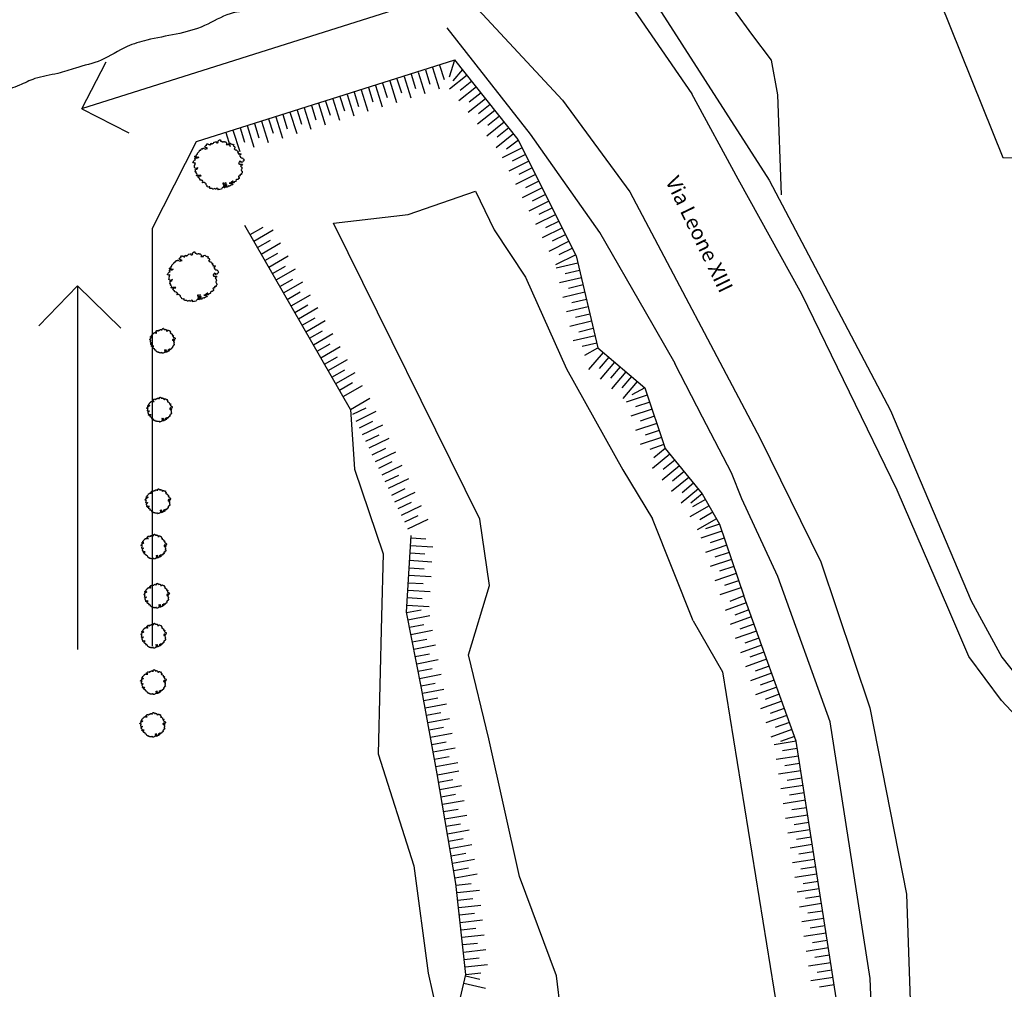
# Model space of a CAD drawing. Units: millimetres. Extents: x 295 to 956, y 300 to 998.
# Drawn here: x 723 to 789, y 810 to 875 of the extents above; entities that cross this region are included whole.
import ezdxf

# ---------------------------------------------------------------- set-up
doc = ezdxf.new("R2010")
doc.units = ezdxf.units.MM
doc.layers.add('0.05', color=10, linetype='Continuous')
doc.layers.add('alberi', color=3, linetype='Continuous')
doc.styles.add('ARIAL01', font='arial.ttf', dxfattribs={"width": 1.2, "height": 1})

# ---------------------------------------------------------------- blocks, each defined once
blk = doc.blocks.new('alberi progetto')
at = {"layer": 'alberi'}
blk.add_lwpolyline([(0.27, -1.288), (0.289, -1.308), (0.379, -1.32), (0.398, -1.384), (0.302, -1.442), (0.296, -1.493), (0.27, -1.532), (0.225, -1.558), (0.206, -1.602), (0.174, -1.641), (0.071, -1.666), (0.033, -1.673), (-0.07, -1.686), (-0.051, -1.654), (-0.038, -1.628), (-0.044, -1.622), (-0.07, -1.609), (-0.134, -1.59), (-0.153, -1.596), (-0.185, -1.641), (-0.256, -1.647), (-0.281, -1.609), (-0.378, -1.641), (-0.397, -1.641), (-0.448, -1.609), (-0.455, -1.596), (-0.596, -1.596), (-0.615, -1.564), (-0.615, -1.525), (-0.615, -1.506), (-0.641, -1.506), (-0.692, -1.513), (-0.775, -1.493), (-0.782, -1.481), (-0.795, -1.429), (-0.839, -1.391), (-0.859, -1.359), (-0.859, -1.301), (-0.929, -1.25), (-0.993, -1.205), (-1.096, -1.224), (-1.109, -1.205), (-1.045, -1.179), (-1.07, -1.102), (-1.141, -1.109), (-1.102, -1.077), (-1.154, -1.058), (-1.243, -1.038), (-1.269, -1.026), (-1.25, -0.961), (-1.301, -0.929), (-1.359, -0.885), (-1.404, -0.84), (-1.34, -0.801), (-1.32, -0.763), (-1.288, -0.763), (-1.179, -0.75), (-1.243, -0.711), (-1.269, -0.731), (-1.378, -0.731), (-1.429, -0.75), (-1.417, -0.776), (-1.494, -0.769), (-1.5, -0.744), (-1.449, -0.699), (-1.455, -0.647), (-1.506, -0.603), (-1.526, -0.583), (-1.519, -0.545), (-1.5, -0.519), (-1.558, -0.513), (-1.577, -0.487), (-1.564, -0.429), (-1.564, -0.397), (-1.583, -0.365), (-1.558, -0.321), (-1.5, -0.314), (-1.442, -0.269), (-1.417, -0.231), (-1.404, -0.199), (-1.442, -0.224), (-1.487, -0.25), (-1.545, -0.269), (-1.577, -0.256), (-1.641, -0.212), (-1.635, -0.192), (-1.628, -0.128), (-1.622, -0.096), (-1.615, -0.077), (-1.654, -0.051), (-1.641, -0.045), (-1.615, -0.026), (-1.596, 0), (-1.596, 0.077), (-1.564, 0.096), (-1.615, 0.102), (-1.667, 0.096), (-1.68, 0.109), (-1.75, 0.135), (-1.757, 0.141), (-1.699, 0.179), (-1.705, 0.211), (-1.673, 0.243), (-1.622, 0.282), (-1.583, 0.301), (-1.564, 0.32), (-1.577, 0.34), (-1.596, 0.346), (-1.609, 0.391), (-1.622, 0.41), (-1.59, 0.429), (-1.571, 0.429), (-1.532, 0.481), (-1.513, 0.449), (-1.5, 0.423), (-1.455, 0.449), (-1.429, 0.455), (-1.372, 0.468), (-1.352, 0.5), (-1.417, 0.474), (-1.455, 0.487), (-1.487, 0.513), (-1.583, 0.5), (-1.603, 0.506), (-1.603, 0.564), (-1.551, 0.583), (-1.494, 0.615), (-1.487, 0.686), (-1.436, 0.692), (-1.436, 0.743), (-1.436, 0.769), (-1.397, 0.801), (-1.327, 0.878), (-1.295, 0.91), (-1.288, 0.936), (-1.276, 0.949), (-1.211, 0.968), (-1.192, 0.993), (-1.192, 1.019), (-1.173, 1.051), (-1.141, 1.07), (-1.128, 1.038), (-1.083, 1.045), (-1.083, 1.083), (-1.025, 1.083), (-1.006, 1.064), (-0.942, 1.051), (-0.878, 1.032), (-0.852, 1.051), (-0.762, 1.064), (-0.839, 1.122), (-0.852, 1.109), (-0.91, 1.141), (-0.923, 1.16), (-0.948, 1.211), (-0.916, 1.231), (-0.904, 1.25), (-0.871, 1.282), (-0.859, 1.256), (-0.827, 1.263), (-0.839, 1.32), (-0.788, 1.378), (-0.762, 1.372), (-0.718, 1.365), (-0.692, 1.359), (-0.673, 1.339), (-0.641, 1.346), (-0.628, 1.372), (-0.609, 1.314), (-0.564, 1.314), (-0.564, 1.333), (-0.532, 1.365), (-0.544, 1.41), (-0.48, 1.423), (-0.487, 1.391), (-0.442, 1.391), (-0.397, 1.416), (-0.365, 1.429), (-0.339, 1.461), (-0.333, 1.493), (-0.294, 1.487), (-0.217, 1.519), (-0.147, 1.506), (-0.185, 1.461), (-0.14, 1.455), (-0.083, 1.455), (-0.057, 1.474), (-0.038, 1.487), (-0.063, 1.525), (-0.057, 1.564), (-0.025, 1.609), (0.026, 1.621), (0.033, 1.641), (0.103, 1.654), (0.097, 1.615), (0.11, 1.57), (0.148, 1.564), (0.187, 1.57), (0.2, 1.513), (0.238, 1.506), (0.309, 1.513), (0.328, 1.545), (0.36, 1.538), (0.379, 1.513), (0.45, 1.506), (0.482, 1.5), (0.495, 1.474), (0.52, 1.442), (0.533, 1.41), (0.495, 1.346), (0.623, 1.339), (0.687, 1.327), (0.674, 1.378), (0.668, 1.41), (0.758, 1.429), (0.815, 1.384), (0.911, 1.333), (0.963, 1.352), (0.995, 1.301), (0.956, 1.25), (1.001, 1.218), (1.046, 1.198), (1.078, 1.128), (1.072, 1.083), (1.014, 1.045), (1.046, 1.025), (1.091, 0.987), (1.162, 0.981), (1.181, 0.961), (1.213, 0.904), (1.271, 0.897), (1.283, 0.852), (1.245, 0.814), (1.328, 0.782), (1.335, 0.775), (1.296, 0.711), (1.341, 0.705), (1.392, 0.711), (1.463, 0.718), (1.482, 0.692), (1.405, 0.615), (1.373, 0.59), (1.425, 0.564), (1.418, 0.551), (1.437, 0.481), (1.508, 0.436), (1.585, 0.436), (1.61, 0.404), (1.617, 0.384), (1.662, 0.359), (1.681, 0.333), (1.668, 0.32), (1.675, 0.256), (1.675, 0.256), (1.604, 0.205), (1.598, 0.179), (1.591, 0.147), (1.501, 0.128), (1.482, 0.141), (1.463, 0.154), (1.521, 0.179), (1.469, 0.205), (1.418, 0.199), (1.425, 0.224), (1.36, 0.173), (1.373, 0.16), (1.38, 0.154), (1.328, 0.122), (1.328, 0.102), (1.322, 0.07), (1.348, 0.07), (1.354, 0.026), (1.38, 0), (1.399, 0.026), (1.412, 0.032), (1.476, 0.019), (1.527, 0.019), (1.572, 0.019), (1.534, -0.051), (1.482, -0.064), (1.45, -0.103), (1.521, -0.167), (1.534, -0.173), (1.534, -0.237), (1.521, -0.269), (1.546, -0.269), (1.546, -0.282), (1.521, -0.34), (1.501, -0.365), (1.501, -0.385), (1.514, -0.417), (1.553, -0.455), (1.566, -0.564), (1.514, -0.609), (1.521, -0.66), (1.425, -0.66), (1.399, -0.692), (1.425, -0.75), (1.367, -0.788), (1.335, -0.782), (1.322, -0.782), (1.309, -0.808), (1.322, -0.853), (1.354, -0.878), (1.348, -0.929), (1.296, -0.968), (1.29, -0.987), (1.283, -0.994), (1.206, -0.994), (1.142, -1.045), (1.136, -1.058), (1.149, -1.09), (1.155, -1.109), (1.117, -1.141), (1.104, -1.147), (1.008, -1.154), (1.014, -1.218), (0.956, -1.224), (0.95, -1.224), (0.886, -1.173), (0.899, -1.154), (0.963, -1.115), (0.937, -1.109), (0.867, -1.167), (0.828, -1.179), (0.783, -1.218), (0.693, -1.25), (0.796, -1.256), (0.841, -1.243), (0.879, -1.25), (0.847, -1.282), (0.879, -1.308), (0.924, -1.301), (0.886, -1.372), (0.815, -1.378), (0.713, -1.442), (0.674, -1.442), (0.674, -1.423), (0.61, -1.461), (0.597, -1.487), (0.559, -1.519), (0.475, -1.525), (0.437, -1.525), (0.43, -1.525), (0.366, -1.558), (0.36, -1.551), (0.321, -1.513), (0.341, -1.5), (0.392, -1.493), (0.379, -1.468), (0.43, -1.384), (0.437, -1.41), (0.546, -1.404), (0.546, -1.397), (0.482, -1.365), (0.482, -1.359), (0.488, -1.295), (0.482, -1.256), (0.456, -1.218), (0.373, -1.269), (0.315, -1.25), (0.309, -1.218), (0.27, -1.243)], close=True, dxfattribs=at)

msp = doc.modelspace()

# ---------------------------------------------------------------- linework, layer by layer
at = {"layer": '0.05'}
for p, q in [((727.2611, 869.1094, -4.674), (748.5739, 875.8531, -4.674)), ((727.2573, 869.1022, -4.674), (728.8867, 872.2399, -4.674)), ((734.9296, 866.905, -4.674), (752.2218, 872.3765, -4.674)), ((751.8752, 871.2433, -7.0995), (752.2218, 872.3765, -9.4107)), ((752.0437, 872.2685, -10.736), (752.0274, 872.315, -10.736)), ((756.4625, 867.0329, -9.5789), (752.2218, 872.3765, -9.4107)), ((749.2967, 871.4063, -4.674), (749.5958, 870.4521, -4.674)), ((749.7738, 871.5559, -4.674), (750.2224, 870.1245, -4.674)), ((750.251, 871.7054, -4.674), (750.55, 870.7512, -4.674)), ((750.7281, 871.8549, -4.674), (751.1767, 870.4236, -4.674)), ((751.2052, 872.0045, -4.674), (751.5043, 871.0502, -4.674)), ((752.7284, 871.7294, -8.9172), (752.0887, 870.9607, -8.9172)), ((747.3883, 870.8082, -4.674), (747.6873, 869.854, -4.674)), ((747.8654, 870.9578, -4.674), (748.314, 869.5264, -4.674)), ((748.3425, 871.1073, -4.674), (748.6416, 870.1531, -4.674)), ((748.8196, 871.2568, -4.674), (749.2682, 869.8255, -4.674)), ((753.0396, 871.338, -8.9172), (751.8655, 870.4045, -8.9172)), ((753.3508, 870.9466, -8.9172), (752.568, 870.3243, -8.9172)), ((745.4798, 870.2101, -4.674), (745.7788, 869.2559, -4.674)), ((745.9569, 870.3596, -4.674), (746.4055, 868.9283, -4.674)), ((746.434, 870.5092, -4.674), (746.7331, 869.5549, -4.674)), ((746.9111, 870.6587, -4.674), (747.3597, 869.2273, -4.674)), ((753.6619, 870.5553, -8.9172), (752.4878, 869.6217, -8.9172)), ((753.9731, 870.1639, -8.9172), (753.1903, 869.5415, -8.9172)), ((743.0942, 869.4625, -4.674), (743.5428, 868.0311, -4.674)), ((743.5713, 869.612, -4.674), (743.8704, 868.6578, -4.674)), ((744.0484, 869.7615, -4.674), (744.497, 868.3302, -4.674)), ((744.5256, 869.9111, -4.674), (744.8246, 868.9568, -4.674)), ((745.0027, 870.0606, -4.674), (745.4513, 868.6292, -4.674)), ((754.2843, 869.7725, -8.9172), (753.1101, 868.839, -8.9172)), ((727.2573, 869.1022, -4.674), (730.4038, 867.4898, -4.674)), ((741.1857, 868.8643, -4.674), (741.6343, 867.433, -4.674)), ((741.6628, 869.0139, -4.674), (741.9619, 868.0596, -4.674)), ((742.14, 869.1634, -4.674), (742.5886, 867.7321, -4.674)), ((742.6171, 869.3129, -4.674), (742.9161, 868.3587, -4.674)), ((754.9066, 868.9898, -8.9172), (753.7325, 868.0562, -8.9172)), ((754.5954, 869.3811, -8.9172), (753.8127, 868.7588, -8.9172)), ((738.8001, 868.1167, -4.674), (739.0992, 867.1625, -4.674)), ((739.2773, 868.2662, -4.674), (739.7258, 866.8349, -4.674)), ((739.7544, 868.4158, -4.674), (740.0534, 867.4615, -4.674)), ((740.2315, 868.5653, -4.674), (740.6801, 867.1339, -4.674)), ((740.7086, 868.7148, -4.674), (741.0077, 867.7606, -4.674)), ((755.5289, 868.207, -8.9172), (754.3548, 867.2735, -8.9172)), ((755.2178, 868.5984, -8.9172), (754.435, 867.976, -8.9172)), ((736.8917, 867.5186, -4.674), (737.1907, 866.5643, -4.674)), ((737.3688, 867.6681, -4.674), (737.8174, 866.2368, -4.674)), ((737.8459, 867.8176, -4.674), (738.145, 866.8634, -4.674)), ((738.323, 867.9672, -4.674), (738.7716, 866.5358, -4.674)), ((755.8401, 867.8156, -8.9172), (755.0574, 867.1933, -8.9172)), ((731.9902, 861.1093, -4.674), (734.9296, 866.905, -4.674)), ((756.1513, 867.4243, -8.9172), (754.9772, 866.4908, -8.9172)), ((756.4914, 866.9852, -8.9172), (755.6774, 866.3996, -8.9172)), ((760.3488, 859.2517, -5.4839), (756.4914, 866.9852, -8.9172)), ((761.9354, 860.8257, -5.778), (757.2778, 867.3917, -5.337)), ((756.7385, 866.4875, -8.9172), (755.3964, 865.8175, -8.9172)), ((757.1851, 865.5927, -8.9172), (755.843, 864.9228, -8.9172)), ((756.9618, 866.0401, -8.9172), (756.0671, 865.5935, -8.9172)), ((757.4084, 865.1454, -8.9172), (756.5137, 864.6988, -8.9172)), ((757.4084, 865.1454, -8.9172), (756.5137, 864.6988, -8.9172)), ((757.6317, 864.698, -8.9172), (756.2896, 864.0281, -8.9172)), ((757.6317, 864.698, -8.9172), (756.2896, 864.0281, -8.9172)), ((757.855, 864.2506, -8.9172), (756.9603, 863.804, -8.9172)), ((757.855, 864.2506, -8.9172), (756.9603, 863.804, -8.9172)), ((749.1077, 862.0253, -3.811), (753.6092, 863.5771, -3.6472)), ((753.6092, 863.5771, -3.6472), (754.8618, 861.0011, -3.5647)), ((758.0783, 863.8033, -8.9172), (756.7362, 863.1334, -8.9172)), ((758.0783, 863.8033, -8.9172), (756.7362, 863.1334, -8.9172)), ((758.525, 862.9085, -8.9172), (757.1829, 862.2386, -8.9172)), ((758.525, 862.9085, -8.9172), (757.1829, 862.2386, -8.9172)), ((758.3016, 863.3559, -8.9172), (757.4069, 862.9093, -8.9172)), ((758.3016, 863.3559, -8.9172), (757.4069, 862.9093, -8.9172)), ((758.7483, 862.4612, -8.9172), (757.8535, 862.0146, -8.9172)), ((758.7483, 862.4612, -8.9172), (757.8535, 862.0146, -8.9172)), ((744.1071, 861.437, -3.9998), (749.1077, 862.0253, -3.811)), ((758.9716, 862.0138, -8.9172), (757.6295, 861.3439, -8.9172)), ((758.9716, 862.0138, -8.9172), (757.6295, 861.3439, -8.9172)), ((759.1949, 861.5665, -8.9172), (758.3001, 861.1198, -8.9172)), ((759.1949, 861.5665, -8.9172), (758.3001, 861.1198, -8.9172)), ((731.9902, 833.1232, -4.674), (731.9902, 861.1093, -4.674)), ((745.2412, 848.9687, -4.9027), (738.1656, 861.2763, -4.7458)), ((738.5127, 860.6724, -4.9027), (739.3797, 861.1708, -4.9027)), ((738.7619, 860.239, -4.9027), (740.0623, 860.9866, -4.9027)), ((753.884, 841.623, -3.3133), (744.1071, 861.437, -3.9998)), ((754.8618, 861.0011, -3.5647), (756.9427, 857.8159, -3.566)), ((759.4182, 861.1191, -8.9172), (758.0761, 860.4492, -8.9172)), ((759.4182, 861.1191, -8.9172), (758.0761, 860.4492, -8.9172)), ((739.0111, 859.8055, -4.9027), (739.8781, 860.3039, -4.9027)), ((759.8648, 860.2244, -8.9172), (758.5227, 859.5544, -8.9172)), ((759.6415, 860.6717, -8.9172), (758.7468, 860.2251, -8.9172)), ((764.9928, 855.5098, -5.9178), (761.9354, 860.8257, -5.778)), ((739.2603, 859.372, -4.9027), (740.5607, 860.1196, -4.9027)), ((760.0881, 859.777, -8.9172), (759.1934, 859.3304, -8.9172)), ((760.0881, 859.777, -8.9172), (759.1934, 859.3304, -8.9172)), ((739.5095, 858.9385, -4.9027), (740.3765, 859.4369, -4.9027)), ((739.7587, 858.5051, -4.9027), (741.0591, 859.2527, -4.9027)), ((760.3114, 859.3296, -8.9172), (758.9693, 858.6597, -8.9172)), ((760.3488, 859.2517, -5.4839), (761.7981, 853.086, -4.6228)), ((740.0079, 858.0716, -4.9027), (740.8749, 858.57, -4.9027)), ((740.2571, 857.6381, -4.9027), (741.5575, 858.3857, -4.9027)), ((760.4632, 858.7649, -5.4839), (759.003, 858.4217, -5.4839)), ((760.5776, 858.2782, -5.4839), (759.6041, 858.0494, -5.4839)), ((740.5063, 857.2046, -4.9027), (741.3733, 857.7031, -4.9027)), ((756.9427, 857.8159, -3.566), (759.7005, 851.6854, -3.3558)), ((760.692, 857.7915, -5.4839), (759.2318, 857.4482, -5.4839)), ((726.9652, 857.2429, -4.674), (724.3701, 854.5623, -4.674)), ((726.9652, 857.2429, -4.674), (726.9652, 832.9007, -4.674)), ((726.9652, 857.2429, -4.674), (729.8652, 854.4051, -4.674)), ((740.7555, 856.7712, -4.9027), (742.0559, 857.5188, -4.9027)), ((760.8064, 857.3047, -5.4839), (759.8329, 857.0759, -5.4839)), ((741.0047, 856.3377, -4.9027), (741.8717, 856.8361, -4.9027)), ((741.2539, 855.9042, -4.9027), (742.5543, 856.6518, -4.9027)), ((760.9208, 856.818, -5.4839), (759.4606, 856.4748, -5.4839)), ((761.0352, 856.3313, -5.4839), (760.0618, 856.1024, -5.4839)), ((741.5031, 855.4708, -4.9027), (742.3701, 855.9692, -4.9027)), ((741.7523, 855.0373, -4.9027), (743.0528, 855.7849, -4.9027)), ((761.1497, 855.8445, -5.4839), (759.6895, 855.5013, -5.4839)), ((742.0015, 854.6038, -4.9027), (742.8685, 855.1022, -4.9027)), ((742.2507, 854.1703, -4.9027), (743.5512, 854.9179, -4.9027)), ((761.2641, 855.3578, -5.4839), (760.2906, 855.129, -5.4839)), ((766.9601, 852.0525, -6.0088), (764.9928, 855.5098, -5.9178)), ((761.3785, 854.8711, -5.4839), (759.9183, 854.5278, -5.4839)), ((761.4929, 854.3843, -5.4839), (760.5194, 854.1555, -5.4839)), ((742.4999, 853.7369, -4.9027), (743.3669, 854.2353, -4.9027)), ((742.7491, 853.3034, -4.9027), (744.0496, 854.051, -4.9027)), ((761.6073, 853.8976, -5.4839), (760.1471, 853.5543, -5.4839)), ((742.9983, 852.8699, -4.9027), (743.8653, 853.3683, -4.9027)), ((743.2475, 852.4364, -4.9027), (744.548, 853.1841, -4.9027)), ((761.7217, 853.4109, -5.4839), (760.7483, 853.182, -5.4839)), ((760.9284, 852.6017, -4.6228), (761.7981, 853.086, -4.6228)), ((761.7981, 853.086, -4.6228), (764.9508, 850.4138, -5.5693)), ((743.4968, 852.003, -4.9027), (744.3637, 852.5014, -4.9027)), ((743.746, 851.5695, -4.9027), (745.0464, 852.3171, -4.9027)), ((762.1492, 852.7884, -4.6228), (761.1793, 851.6441, -4.6228)), ((762.5306, 852.4651, -4.6228), (761.884, 851.7023, -4.6228)), ((743.9952, 851.136, -4.9027), (744.8621, 851.6344, -4.9027)), ((759.7005, 851.6854, -3.3558), (763.4706, 844.9238, -3.3672)), ((762.912, 852.1418, -4.6228), (761.9422, 850.9976, -4.6228)), ((763.2934, 851.8185, -4.6228), (762.6469, 851.0557, -4.6228)), ((768.8035, 848.4494, -5.8876), (766.9574, 852.0511, -6.0088)), ((744.2444, 850.7026, -4.9027), (745.5448, 851.4502, -4.9027)), ((763.6749, 851.4953, -4.6228), (762.705, 850.351, -4.6228)), ((764.0563, 851.172, -4.6228), (763.4097, 850.4091, -4.6228)), ((744.4936, 850.2691, -4.9027), (745.3605, 850.7675, -4.9027)), ((744.7428, 849.8356, -4.9027), (746.0432, 850.5832, -4.9027)), ((764.4377, 850.8487, -4.6228), (763.4678, 849.7044, -4.6228)), ((764.9481, 850.4125, -5.5693), (764.065, 849.9433, -5.5693)), ((764.9508, 850.4138, -5.5693), (766.3077, 846.3565, -5.2376)), ((745.2412, 848.9687, -4.9027), (746.5314, 849.7337, -4.9027)), ((765.107, 849.9384, -5.5693), (763.6848, 849.4616, -5.5693)), ((745.3948, 848.6488, -1.5816), (746.2959, 849.0824, -1.5816)), ((765.4248, 848.9902, -5.5693), (764.0026, 848.5135, -5.5693)), ((765.4248, 848.9902, -5.5693), (764.0026, 848.5135, -5.5693)), ((765.2659, 849.4643, -5.5693), (764.3178, 849.1465, -5.5693)), ((745.2412, 848.9687, -4.9027), (745.5047, 844.9863, -4.8974)), ((745.6116, 848.1983, -1.5816), (746.9633, 848.8487, -1.5816)), ((765.5837, 848.5162, -5.5693), (764.6356, 848.1983, -5.5693)), ((770.7423, 844.7379, -6.126), (768.8035, 848.4494, -5.8876)), ((745.8284, 847.7477, -1.5816), (746.7295, 848.1813, -1.5816)), ((746.0452, 847.2972, -1.5816), (747.3969, 847.9476, -1.5816)), ((765.7427, 848.0421, -5.5693), (764.3204, 847.5653, -5.5693)), ((746.2621, 846.8466, -1.5816), (747.1632, 847.2802, -1.5816)), ((746.4789, 846.3961, -1.5816), (747.8305, 847.0465, -1.5816)), ((766.0605, 847.0939, -5.5693), (764.6383, 846.6172, -5.5693)), ((765.9016, 847.568, -5.5693), (764.9534, 847.2502, -5.5693)), ((746.6957, 845.9455, -1.5816), (747.5968, 846.3791, -1.5816)), ((766.2194, 846.6199, -5.5693), (765.2713, 846.302, -5.5693)), ((766.3077, 846.3565, -5.2376), (765.5339, 845.7231, -5.2376)), ((766.3077, 846.3565, -5.2376), (768.7872, 843.3273, -5.6379)), ((746.9125, 845.495, -1.5816), (748.2641, 846.1454, -1.5816)), ((766.6244, 845.9696, -5.2376), (765.4636, 845.0195, -5.2376)), ((747.1293, 845.0444, -1.5816), (748.0304, 845.478, -1.5816)), ((747.3461, 844.5939, -1.5816), (748.6978, 845.2443, -1.5816)), ((767.2578, 845.1958, -5.2376), (766.097, 844.2457, -5.2376)), ((766.9411, 845.5827, -5.2376), (766.1673, 844.9493, -5.2376)), ((745.5047, 844.9863, -4.8974), (747.4301, 839.3008, -4.8332)), ((747.5629, 844.1433, -1.5816), (748.464, 844.5769, -1.5816)), ((763.4706, 844.9238, -3.3672), (765.4531, 841.6483, -3.5757)), ((767.8912, 844.422, -5.2376), (766.7304, 843.4719, -5.2376)), ((767.5745, 844.8089, -5.2376), (766.8006, 844.1755, -5.2376)), ((771.4362, 842.9842, -6.1993), (770.7423, 844.7379, -6.126)), ((747.7797, 843.6928, -1.5816), (749.1314, 844.3432, -1.5816)), ((768.2079, 844.035, -5.2376), (767.434, 843.4017, -5.2376)), ((747.9966, 843.2422, -1.5816), (748.8976, 843.6758, -1.5816)), ((748.2134, 842.7917, -1.5816), (749.565, 843.4421, -1.5816)), ((768.5246, 843.6481, -5.2376), (767.3638, 842.698, -5.2376)), ((768.7872, 843.3273, -5.6379), (768.0134, 842.6939, -5.6379)), ((768.7872, 843.3273, -5.6379), (769.9413, 841.3036, -5.7426)), ((748.4302, 842.3411, -1.5816), (749.3313, 842.7748, -1.5816)), ((748.647, 841.8906, -1.5816), (749.9986, 842.541, -1.5816)), ((748.647, 841.8906, -1.5816), (749.9986, 842.541, -1.5816)), ((769.247, 842.5213, -5.5939), (767.944, 841.7782, -5.5939)), ((768.9993, 842.9556, -5.5939), (768.1306, 842.4602, -5.5939)), ((773.8392, 837.7938, -6.0489), (771.4362, 842.9842, -6.1993)), ((748.8638, 841.44, -1.5816), (749.7649, 841.8737, -1.5816)), ((769.4947, 842.0869, -5.5939), (768.626, 841.5915, -5.5939)), ((749.0806, 840.9895, -1.5816), (750.4323, 841.6399, -1.5816)), ((754.5476, 837.1933, -3.1605), (753.884, 841.623, -3.3133)), ((768.1769, 834.8152, -3.5561), (765.4531, 841.6483, -3.5757)), ((769.7424, 841.6526, -5.5939), (768.4393, 840.9095, -5.5939)), ((769.9412, 841.3037, -5.7426), (768.9933, 840.9853, -5.7426)), ((769.9413, 841.3036, -5.7426), (771.5606, 836.4928, -5.293)), ((748.9769, 835.3948, -4.8512), (749.2977, 840.5382, -4.9939)), ((770.1004, 840.8298, -5.7426), (768.6785, 840.3521, -5.7426)), ((749.2562, 839.8737, -4.7543), (750.7533, 839.7804, -4.7543)), ((749.2873, 840.3728, -4.7543), (750.2854, 840.3105, -4.7543)), ((770.4189, 839.8818, -5.7426), (768.997, 839.4041, -5.7426)), ((770.2596, 840.3558, -5.7426), (769.3117, 840.0373, -5.7426)), ((747.4301, 839.3008, -4.8332), (747.3218, 835.1156, -4.8312)), ((749.2251, 839.3747, -4.7543), (750.2232, 839.3125, -4.7543)), ((770.5781, 839.4079, -5.7426), (769.6302, 839.0894, -5.7426)), ((749.194, 838.8757, -4.7543), (750.6911, 838.7823, -4.7543)), ((770.7373, 838.9339, -5.7426), (769.3154, 838.4562, -5.7426)), ((770.8966, 838.4599, -5.7426), (769.9486, 838.1415, -5.7426)), ((749.1318, 837.8776, -4.7543), (750.6288, 837.7842, -4.7543)), ((749.1629, 838.3766, -4.7543), (750.1609, 838.3144, -4.7543)), ((771.0558, 837.9859, -5.7426), (769.6339, 837.5083, -5.7426)), ((777.3486, 828.0662, -4.674), (773.8392, 837.7938, -6.0489)), ((749.1006, 837.3786, -4.7543), (750.0987, 837.3163, -4.7543)), ((753.1289, 832.5397, -3.3509), (754.5476, 837.1933, -3.1605)), ((771.215, 837.512, -5.7426), (770.2671, 837.1935, -5.7426)), ((749.0695, 836.8795, -4.7543), (750.5666, 836.7862, -4.7543)), ((771.3742, 837.038, -5.7426), (769.9523, 836.5603, -5.7426)), ((771.5606, 836.4928, -5.293), (770.6349, 836.1144, -5.293)), ((775.0699, 826.7653, -3.9181), (771.5606, 836.4928, -5.293)), ((749.0073, 835.8815, -4.7543), (750.5044, 835.7881, -4.7543)), ((749.0384, 836.3805, -4.7543), (750.0365, 836.3183, -4.7543)), ((771.7302, 836.0225, -5.293), (770.3192, 835.5135, -5.293)), ((749.9972, 830.3237, -4.812), (748.9769, 835.3948, -4.8512)), ((748.9793, 835.3826, -4.7543), (749.9615, 835.5701, -4.7543)), ((749.078, 834.8925, -4.7543), (750.5464, 835.1726, -4.7543)), ((771.8999, 835.5522, -5.293), (770.9592, 835.2128, -5.293)), ((747.3218, 835.1156, -4.8312), (747.0987, 825.9262, -4.765)), ((749.1766, 834.4023, -4.7543), (750.1489, 834.5878, -4.7543)), ((768.1742, 834.8139, -3.5561), (770.1414, 831.4106, -3.6121)), ((772.0696, 835.0819, -5.293), (770.6586, 834.5728, -5.293)), ((772.2393, 834.6115, -5.293), (771.2986, 834.2722, -5.293)), ((749.2752, 833.9121, -4.7543), (750.7338, 834.1903, -4.7543)), ((772.4089, 834.1412, -5.293), (770.998, 833.6322, -5.293)), ((732.006, 833.2207, -4.674), (731.9902, 833.2211, -4.674)), ((749.3739, 833.4219, -4.7543), (750.3364, 833.6055, -4.7543)), ((749.4725, 832.9317, -4.7543), (750.9212, 833.2081, -4.7543)), ((772.7483, 833.2005, -5.293), (771.3373, 832.6915, -5.293)), ((772.5786, 833.6709, -5.293), (771.638, 833.3315, -5.293)), ((749.5711, 832.4414, -4.7543), (750.5238, 832.6232, -4.7543)), ((754.5028, 826.9309, -3.1924), (753.1289, 832.5397, -3.3509)), ((772.918, 832.7302, -5.293), (771.9773, 832.3909, -5.293)), ((749.6697, 831.9512, -4.7543), (751.1086, 832.2258, -4.7543)), ((773.0877, 832.2599, -5.293), (771.6767, 831.7508, -5.293)), ((749.7684, 831.461, -4.7543), (750.7112, 831.6409, -4.7543)), ((749.867, 830.9708, -4.7543), (751.296, 831.2435, -4.7543)), ((770.1414, 831.4106, -3.6121), (774.3463, 805.4071, -3.6791)), ((773.427, 831.3192, -5.293), (772.016, 830.8102, -5.293)), ((773.2573, 831.7895, -5.293), (772.3167, 831.4502, -5.293)), ((749.9656, 830.4806, -4.7543), (750.8986, 830.6586, -4.7543)), ((749.9656, 830.4806, -4.7543), (750.8986, 830.6586, -4.7543)), ((773.5967, 830.8489, -5.293), (772.656, 830.5095, -5.293)), ((751.0408, 824.5775, -4.7543), (749.9972, 830.3237, -4.812)), ((750.0579, 829.9892, -4.7543), (751.4835, 830.2612, -4.7543)), ((750.0579, 829.9892, -4.7543), (751.4835, 830.2612, -4.7543)), ((773.7664, 830.3786, -5.293), (772.3554, 829.8695, -5.293)), ((773.7664, 830.3786, -5.293), (772.3554, 829.8695, -5.293)), ((773.936, 829.9082, -5.293), (772.9954, 829.5689, -5.293)), ((750.1473, 829.4973, -4.7543), (751.086, 829.6764, -4.7543)), ((750.2366, 829.0053, -4.7543), (751.6709, 829.2789, -4.7543)), ((774.1057, 829.4379, -5.293), (772.6947, 828.9289, -5.293)), ((750.326, 828.5133, -4.7543), (751.2734, 828.6941, -4.7543)), ((774.2754, 828.9676, -5.293), (773.3347, 828.6282, -5.293)), ((750.4153, 828.0213, -4.7543), (751.8583, 828.2967, -4.7543)), ((774.4451, 828.4972, -5.293), (773.0341, 827.9882, -5.293)), ((774.6147, 828.0269, -5.293), (773.6741, 827.6876, -5.293)), ((780.0338, 810.8814, -4.674), (777.3486, 828.0662, -4.674)), ((780.0338, 810.8814, -4.674), (777.3486, 828.0662, -4.674)), ((750.5047, 827.5294, -4.7543), (751.4609, 827.7118, -4.7543)), ((750.594, 827.0374, -4.7543), (752.0457, 827.3144, -4.7543)), ((774.7844, 827.5566, -5.293), (773.3734, 827.0475, -5.293)), ((750.6834, 826.5454, -4.7543), (751.6483, 826.7295, -4.7543)), ((756.5416, 817.7043, -3.2291), (754.5028, 826.9309, -3.1924)), ((775.0699, 826.7653, -3.9181), (773.5879, 826.5337, -3.9181)), ((774.9541, 827.0862, -5.293), (774.0134, 826.7469, -5.293)), ((777.7551, 809.5805, -3.9181), (775.0699, 826.7653, -3.9181)), ((747.0987, 825.9262, -4.765), (749.4806, 818.4327, -4.7091)), ((750.7728, 826.0535, -4.7543), (752.2331, 826.3321, -4.7543)), ((775.1471, 826.2713, -3.9181), (774.1591, 826.1169, -3.9181)), ((750.8621, 825.5615, -4.7543), (751.8357, 825.7472, -4.7543)), ((750.9471, 825.0687, -4.7543), (752.4205, 825.3498, -4.7543)), ((775.2243, 825.7773, -3.9181), (773.7423, 825.5457, -3.9181)), ((775.3015, 825.2833, -3.9181), (774.3135, 825.1289, -3.9181)), ((751.0504, 824.5218, -4.6332), (752.4896, 824.7772, -4.6332)), ((775.3787, 824.7893, -3.9181), (773.8967, 824.5577, -3.9181)), ((752.2985, 817.2344, -4.7523), (751.0408, 824.5775, -4.7543)), ((751.1348, 824.0289, -4.6332), (752.0847, 824.1975, -4.6332)), ((775.4559, 824.2953, -3.9181), (774.4679, 824.1409, -3.9181)), ((751.2192, 823.5361, -4.6332), (752.6644, 823.7926, -4.6332)), ((775.5331, 823.8013, -3.9181), (774.0511, 823.5697, -3.9181)), ((775.6103, 823.3072, -3.9181), (774.6222, 823.1529, -3.9181)), ((751.3036, 823.0433, -4.6332), (752.2594, 823.2129, -4.6332)), ((751.388, 822.5504, -4.6332), (752.8391, 822.808, -4.6332)), ((775.6874, 822.8132, -3.9181), (774.2054, 822.5817, -3.9181)), ((751.4724, 822.0576, -4.6332), (752.4342, 822.2283, -4.6332)), ((775.7646, 822.3192, -3.9181), (774.7766, 822.1649, -3.9181)), ((751.5568, 821.5648, -4.6332), (753.0139, 821.8233, -4.6332)), ((775.8418, 821.8252, -3.9181), (774.3598, 821.5937, -3.9181)), ((775.919, 821.3312, -3.9181), (774.931, 821.1768, -3.9181)), ((751.6412, 821.0719, -4.6332), (752.6089, 821.2437, -4.6332)), ((751.7256, 820.5791, -4.6332), (753.1886, 820.8387, -4.6332)), ((775.9962, 820.8372, -3.9181), (774.5142, 820.6056, -3.9181)), ((751.81, 820.0863, -4.6332), (752.7837, 820.2591, -4.6332)), ((776.0734, 820.3432, -3.9181), (775.0854, 820.1888, -3.9181)), ((751.8944, 819.5934, -4.6332), (753.3634, 819.8541, -4.6332)), ((776.1506, 819.8492, -3.9181), (774.6686, 819.6176, -3.9181)), ((776.2278, 819.3552, -3.9181), (775.2398, 819.2008, -3.9181)), ((751.9789, 819.1006, -4.6332), (752.9584, 819.2744, -4.6332)), ((752.0612, 818.6074, -4.6332), (753.5381, 818.8695, -4.6332)), ((776.305, 818.8612, -3.9181), (774.823, 818.6296, -3.9181)), ((749.4806, 818.4327, -4.7091), (750.4272, 811.2428, -4.6524)), ((752.1486, 818.1151, -4.6332), (753.1332, 818.2898, -4.6332)), ((776.3822, 818.3672, -3.9181), (775.3941, 818.2128, -3.9181)), ((752.2359, 817.6228, -4.6332), (753.7128, 817.8849, -4.6332)), ((759.0218, 811.0746, -3.1969), (756.5416, 817.7043, -3.2291)), ((776.4593, 817.8732, -3.9181), (774.9773, 817.6416, -3.9181)), ((776.5365, 817.3792, -3.9181), (775.5485, 817.2248, -3.9181)), ((752.9653, 811.1642, -4.6332), (752.2985, 817.2344, -4.7523)), ((752.3163, 817.129, -4.6332), (753.3104, 817.2372, -4.6332)), ((752.3163, 817.129, -4.6332), (753.3104, 817.2372, -4.6332)), ((752.3703, 816.632, -4.6332), (753.8615, 816.7942, -4.6332)), ((752.3703, 816.632, -4.6332), (753.8615, 816.7942, -4.6332)), ((776.6137, 816.8852, -3.9181), (775.1317, 816.6536, -3.9181)), ((752.4244, 816.1349, -4.6332), (753.4186, 816.2431, -4.6332)), ((776.6909, 816.3912, -3.9181), (775.7029, 816.2368, -3.9181)), ((752.4785, 815.6378, -4.6332), (753.9697, 815.8001, -4.6332)), ((776.7681, 815.8972, -3.9181), (775.2861, 815.6656, -3.9181)), ((776.8453, 815.4031, -3.9181), (775.8573, 815.2488, -3.9181)), ((776.8453, 815.4031, -3.9181), (775.8573, 815.2488, -3.9181)), ((752.5326, 815.1408, -4.6332), (753.5267, 815.2489, -4.6332)), ((752.5867, 814.6437, -4.6332), (754.0779, 814.8059, -4.6332)), ((776.9225, 814.9091, -3.9181), (775.4405, 814.6776, -3.9181)), ((776.9225, 814.9091, -3.9181), (775.4405, 814.6776, -3.9181)), ((752.6408, 814.1466, -4.6332), (753.6349, 814.2548, -4.6332)), ((776.9997, 814.4151, -3.9181), (776.0117, 814.2608, -3.9181)), ((752.6949, 813.6496, -4.6332), (754.1861, 813.8118, -4.6332)), ((777.0769, 813.9211, -3.9181), (775.5948, 813.6896, -3.9181)), ((777.1541, 813.4271, -3.9181), (776.166, 813.2727, -3.9181)), ((752.7489, 813.1525, -4.6332), (753.7431, 813.2607, -4.6332)), ((752.803, 812.6554, -4.6332), (754.2942, 812.8177, -4.6332)), ((777.2312, 812.9331, -3.9181), (775.7492, 812.7015, -3.9181)), ((752.8571, 812.1584, -4.6332), (753.8512, 812.2665, -4.6332)), ((777.3084, 812.4391, -3.9181), (776.3204, 812.2847, -3.9181)), ((752.9112, 811.6613, -4.6332), (754.4024, 811.8235, -4.6332)), ((777.3856, 811.9451, -3.9181), (775.9036, 811.7135, -3.9181)), ((777.4628, 811.4511, -3.9181), (776.4748, 811.2967, -3.9181)), ((750.4272, 811.2428, -4.6524), (751.6701, 805.709, -4.6468)), ((751.6728, 805.7104, -4.6468), (752.9653, 811.1642, -4.6332)), ((752.9411, 811.0622, -4.6468), (753.9023, 810.8368, -4.6468)), ((752.9653, 811.1642, -4.6332), (753.9594, 811.2724, -4.6332)), ((760.4324, 799.7177, -3.1346), (759.0218, 811.0746, -3.1969)), ((777.54, 810.9571, -3.9181), (776.058, 810.7255, -3.9181)), ((780.3154, 803.087, -5.8087), (780.0338, 810.8814, -4.674)), ((752.8258, 810.5756, -4.6468), (754.2749, 810.2358, -4.6468)), ((777.6172, 810.4631, -3.9181), (776.6292, 810.3087, -3.9181))]:
    msp.add_line(p, q, dxfattribs=at)
at = {"layer": '0.05', "linetype": 'Continuous'}
msp.add_line((757.2778, 867.3917, -5.337), (751.7136, 874.5248, -5.5038), dxfattribs=at)
at = {"layer": '0.05', "ltscale": 0.2, "elevation": 0.06}
for points in [[(772.0327, 911.9935), (771.5715, 912.2925), (770.7629, 912.219), (758.7663, 906.0787), (752.4162, 902.1182), (751.2934, 900.7279), (750.8134, 899.0001), (750.4842, 896.8273), (750.9643, 893.8396), (754.36, 887.8402), (763.5722, 876.6609), (768.0904, 870.0891)], [(784.7098, 876.2523), (788.9121, 865.8428), (790.8377, 865.7628), (790.2328, 840.9148)], [(797.2038, 821.9423), (792.6756, 825.3613), (788.811, 829.4918), (786.6409, 832.4433), (785.2915, 835.5613), (781.8418, 843.56), (775.4568, 856.6853), (771.1913, 864.3801), (768.0904, 870.0891)], [(797.2038, 821.9423), (792.6756, 825.3613), (788.811, 829.4918), (786.6409, 832.4433), (785.2915, 835.5613), (781.8418, 843.56), (775.4568, 856.6853), (771.1913, 864.3801), (768.0904, 870.0891)]]:
    msp.add_lwpolyline(points, dxfattribs=at)
at = {"layer": '0.05', "elevation": 0.06}
for points in [[(752.8898, 900.6892), (752.02, 898.0984), (752.0912, 896.0741), (753.1746, 892.592), (762.1328, 880.7463), (766.0525, 875.5505), (773.2599, 864.3152), (781.378, 848.9112), (786.7855, 836.1644), (788.847, 832.3833), (794.4689, 825.2868), (798.3287, 821.2937)], [(752.8898, 900.6892), (752.02, 898.0984), (752.0912, 896.0741), (753.1746, 892.592), (762.1328, 880.7463), (766.0525, 875.5505), (773.2599, 864.3152), (781.378, 848.9112), (786.7855, 836.1644), (788.847, 832.3833), (794.4689, 825.2868), (798.3287, 821.2937)], [(761.2405, 897.7914), (762.4864, 892.8387), (764.2172, 889.3306), (767.9354, 885.1787), (769.4816, 881.8426), (770.3331, 877.9467), (770.9498, 875.6485), (772.0765, 874.0822), (773.3879, 872.3438), (773.8262, 870.0394), (774.0731, 863.3286)], [(720.5065, 892.3035), (724.0952, 892.8972), (727.2329, 893.0076), (732.8139, 892.0686), (737.4311, 890.0272), (744.2603, 884.9581), (752.2814, 877.3598), (759.438, 869.6656), (763.9313, 863.546), (772.6674, 847.0239), (776.7258, 838.7761), (780.0105, 829.0076), (782.4545, 816.5383), (783.0693, 799.0626)]]:
    msp.add_lwpolyline(points, dxfattribs=at)
at = {"layer": '0.05'}
msp.add_spline([(747.76, 878.4252, -4.674), (745.4203, 877.809), (744.6569, 877.5085), (743.1995, 877.3466), (742.3898, 876.9305), (741.4413, 876.4681), (740.2152, 876.3294), (738.8734, 875.8208), (737.1846, 875.4509), (735.464, 874.6595), (731.6123, 873.6908), (730.2876, 873.2571), (728.5434, 872.3542), (726.828, 871.8222), (725.645, 871.4675), (724.107, 871.1128), (723.0684, 870.6696), (721.8478, 870.244), (718.7111, 869.4356), (714.0309, 867.9677), (709.4606, 866.467), (706.2671, 865.3791), (700.5381, 863.7878), (694.3361, 861.6978), (692.0645, 860.9771), (689.5043, 860.0762), (688.2499, 859.8213), (687.3585, 859.839), (684.4264, 859.3664), (682.251, 859.0828), (679.8864, 857.9485), (678.2225, 856.9912)], degree=3, dxfattribs=at)

# ---------------------------------------------------------------- block references
for p in [(736.4262, 865.367, -4.674), (734.7189, 857.8711, -9.0521)]:
    msp.add_blockref('alberi progetto', p, dxfattribs=at)
at = {"layer": '0.05', "xscale": 0.5, "yscale": 0.5, "zscale": 0.5}
for p in [(732.6578, 853.5719), (732.4714, 848.9781, -6.158), (732.3601, 842.8413, -6.1385), (732.0882, 839.8022, -6.158), (732.2739, 836.5123, -10.9413), (732.0732, 833.8388, -2.4506), (732.0614, 830.7293, -6.158), (732.0163, 827.8727, -6.158)]:
    msp.add_blockref('alberi progetto', p, dxfattribs=at)

# ---------------------------------------------------------------- texts
at = {"layer": '0.05', "linetype": 'Continuous', "insert": (768.474, 860.6411), "char_height": 1, "width": 30, "attachment_point": 5, "rotation": 295.960319, "style": 'ARIAL01'}
msp.add_mtext('Via Leone XIII', dxfattribs=at)

doc.saveas('drawing.dxf')
